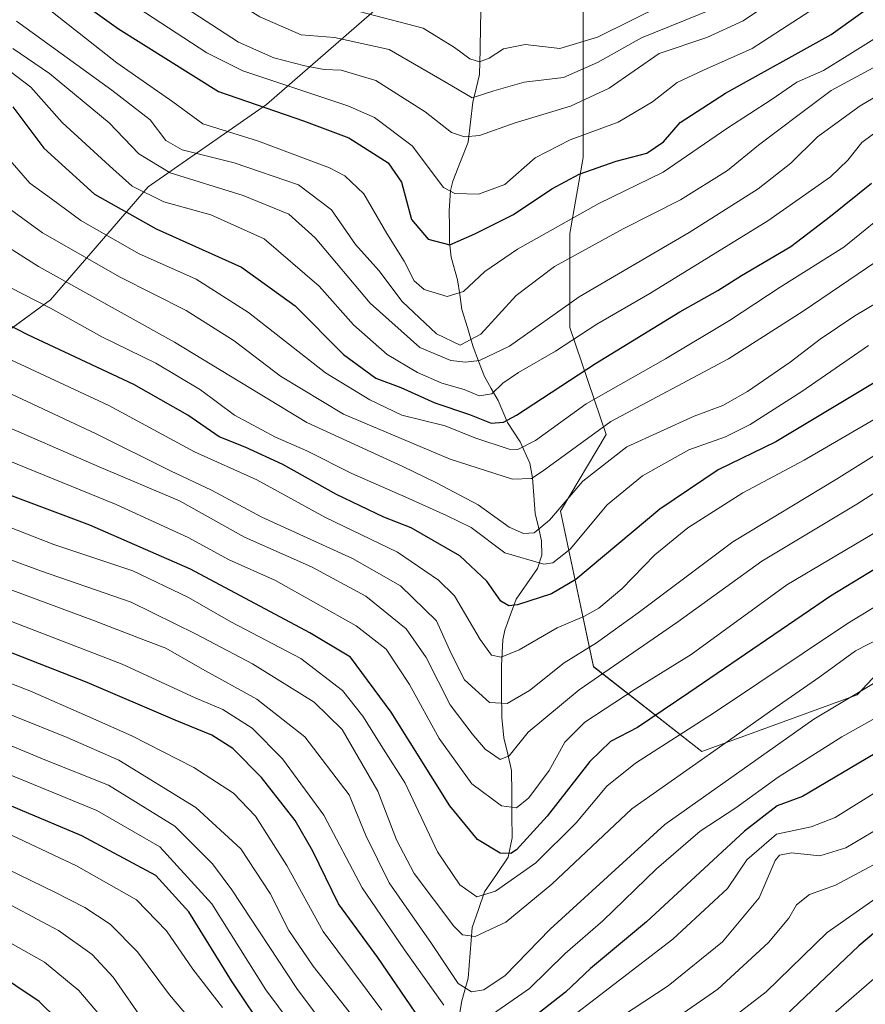
# Model space of a CAD drawing. Units: metres. Extents: x 593268 to 596692, y 4768397 to 4770757.
# Drawn here: x 594613 to 594775, y 4769941 to 4770130 of the extents above; entities that cross this region are included whole.
import ezdxf

# ---------------------------------------------------------------- set-up
doc = ezdxf.new("R2010")
doc.units = ezdxf.units.M
doc.header["$MEASUREMENT"] = 0
for name, color, linetype, lineweight in [('Arbolado forestal CxS', 92, 'Continuous', 0), ('Corriente natural lineal', 142, 'Continuous', 13), ('Curva de nivel maestra', 36, 'Continuous', 30), ('Curva de nivel normal', 36, 'Continuous', 0)]:
    doc.layers.add(name, color=color, linetype=linetype, lineweight=lineweight)

# ---------------------------------------------------------------- blocks, each defined once
blk = doc.blocks.new('*U150')
at = {"layer": 'Arbolado forestal CxS', "color": 92, "linetype": 'Continuous', "lineweight": 0}
blk.add_polyline3d([(594593.1469, 4770057.3171, 718.9064), (594618.7077, 4770075.9959, 695.7315), (594637.3865, 4770097.6235, 670.9247), (594659.9975, 4770113.3529, 651.8209), (594683.5917, 4770133.9977, 629.0296), (594697.3553, 4770165.4565, 589.4297), (594710.3651, 4770188.4627, 581.2988), (594712.1697, 4770185.2395, 584.1454), (594713.0385, 4770183.6887, 585.6388), (594723.4939, 4770165.0165, 600.4282), (594720.5501, 4770135.5787, 624.3195), (594720.5501, 4770103.1971, 651.6861), (594718.0173, 4770088.6963, 660.4702), (594718.0172, 4770070.6681, 672.031), (594724.9653, 4770050.2081, 690.8649), (594716.2147, 4770035.5137, 693.7395), (594722.5237, 4770005.7671, 717.3824), (594743.2567, 4769989.5415, 738.1962), (594773.0031, 4770000.3589, 744.1974), (594786.5247, 4770014.7815, 739.4849)], dxfattribs=at)
blk = doc.blocks.new('*U174')
at = {"layer": 'Curva de nivel normal', "color": 36, "linetype": 'Continuous', "lineweight": 0}
blk.add_polyline3d([(594785.66, 4770155.18, 640), (594774.04, 4770144.87, 640), (594763.82, 4770137.92, 640), (594751.21, 4770129.37, 640), (594744.21, 4770126.19, 640), (594735.12, 4770123.13, 640), (594725.53, 4770116.49, 640), (594718.12, 4770113.03, 640), (594707.54, 4770109.87, 640), (594700.75, 4770107.45, 640), (594697.88, 4770107.17, 640), (594695.38, 4770108.03, 640), (594690.37, 4770111.95, 640), (594680.91, 4770117.93, 640), (594674.28, 4770119.97, 640), (594671.06, 4770120.08, 640), (594667.36, 4770120.78, 640), (594661.42, 4770122.33, 640), (594654.64, 4770125.3, 640), (594643.38, 4770132.65, 640), (594630.18, 4770143.19, 640), (594619.44, 4770150.82, 640), (594610.5, 4770154.38, 640)], dxfattribs=at)
blk = doc.blocks.new('*U176')
at = {"layer": 'Curva de nivel normal', "color": 36, "linetype": 'Continuous', "lineweight": 0}
blk.add_polyline3d([(594783.68, 4770043.77, 715), (594772.94, 4770036.86, 715), (594754.75, 4770025.95, 715), (594738.68, 4770014.33, 715), (594719.83, 4770001.35, 715), (594710.03, 4769993.22, 715), (594706.39, 4769988.67, 715), (594704.72, 4769988, 715), (594701.83, 4769989.95, 715), (594699.35, 4769992.9, 715), (594695.13, 4769998.44, 715), (594690.57, 4770007.5, 715), (594686.73, 4770013.04, 715), (594678.97, 4770019.27, 715), (594668.58, 4770024.86, 715), (594655.79, 4770030.53, 715), (594643.37, 4770037.51, 715), (594627.99, 4770044.02, 715), (594607.72, 4770052.84, 715)], dxfattribs=at)
blk = doc.blocks.new('*U180')
at = {"layer": 'Curva de nivel normal', "color": 36, "linetype": 'Continuous', "lineweight": 0}
for points in [[(594607.11, 4769986.61, 770), (594627.52, 4769978.23, 770), (594639.61, 4769971.3, 770), (594649.57, 4769960.38, 770), (594659.85, 4769943.93, 770), (594667.33, 4769933.9, 770)], [(594743.43, 4769934.13, 770), (594755.6, 4769943.54, 770), (594767.28, 4769954.9, 770), (594781.52, 4769964.92, 770)]]:
    blk.add_polyline3d(points, dxfattribs=at)
blk = doc.blocks.new('*U182')
at = {"layer": 'Curva de nivel normal', "color": 36, "linetype": 'Continuous', "lineweight": 0}
blk.add_polyline3d([(594780.27, 4770128.43, 655), (594771.1, 4770122.68, 655), (594766.57, 4770119.85, 655), (594761.42, 4770117.65, 655), (594756.52, 4770114.28, 655), (594748.25, 4770108.88, 655), (594735.89, 4770100.44, 655), (594723.54, 4770094.45, 655), (594708.02, 4770085.7, 655), (594701.77, 4770081.43, 655), (594697.68, 4770077.58, 655), (594694.57, 4770076.6, 655), (594690.19, 4770077.93, 655), (594688.25, 4770079.61, 655), (594686.33, 4770083.35, 655), (594683, 4770088.7, 655), (594678.6, 4770096.29, 655), (594674.99, 4770099.72, 655), (594672.04, 4770101.27, 655), (594658.26, 4770106.43, 655), (594647.82, 4770109.65, 655), (594642.08, 4770113.86, 655), (594631.4, 4770121.37, 655), (594616.09, 4770133.49, 655)], dxfattribs=at)
blk = doc.blocks.new('*U183')
at = {"layer": 'Curva de nivel normal', "color": 36, "linetype": 'Continuous', "lineweight": 0}
blk.add_polyline3d([(594636.84, 4769937.42, 790), (594630.68, 4769946.35, 790), (594626.65, 4769950.7, 790), (594620.21, 4769955.24, 790), (594607.19, 4769962.14, 790)], dxfattribs=at)
blk = doc.blocks.new('*U187')
at = {"layer": 'Curva de nivel normal', "color": 36, "linetype": 'Continuous', "lineweight": 0}
blk.add_polyline3d([(594781.98, 4770013.59, 735), (594772.64, 4770008.81, 735), (594765.85, 4770003.82, 735), (594757.32, 4769997.9, 735), (594747.26, 4769990.8, 735), (594729.9, 4769978.57, 735), (594714.6, 4769964.14, 735), (594705.78, 4769956.85, 735), (594699.94, 4769954.15, 735), (594697.49, 4769954.43, 735), (594695.82, 4769956.07, 735), (594688.27, 4769966.16, 735), (594684.87, 4769972.62, 735), (594681.3, 4769981.97, 735), (594674.46, 4769993.73, 735), (594669.1, 4769998.98, 735), (594657.32, 4770006.31, 735), (594646.53, 4770011.96, 735), (594634.13, 4770018.12, 735), (594616.95, 4770024.05, 735), (594601.14, 4770029.83, 735)], dxfattribs=at)
blk = doc.blocks.new('*U189')
at = {"layer": 'Curva de nivel normal', "color": 36, "linetype": 'Continuous', "lineweight": 0}
for points in [[(594600.36, 4769995.05, 765), (594617.6, 4769987.96, 765), (594629.79, 4769983.09, 765), (594642.44, 4769975.23, 765), (594649.64, 4769968.02, 765), (594653.35, 4769963.06, 765), (594665.83, 4769944.16, 765), (594674.61, 4769932.37, 765)], [(594730.78, 4769933.27, 765), (594746.35, 4769944.05, 765), (594756.05, 4769952.99, 765), (594759.9, 4769957.64, 765), (594761.38, 4769960.18, 765), (594763.87, 4769962.13, 765), (594768.82, 4769963.94, 765), (594776.1, 4769967.81, 765)]]:
    blk.add_polyline3d(points, dxfattribs=at)
blk = doc.blocks.new('*U191')
at = {"layer": 'Curva de nivel normal', "color": 36, "linetype": 'Continuous', "lineweight": 0}
blk.add_polyline3d([(594780.2, 4770157.53, 635), (594772.4, 4770150.9, 635), (594767.66, 4770146.88, 635), (594759.35, 4770140.56, 635), (594753.51, 4770135.93, 635), (594745.46, 4770131.7, 635), (594731.74, 4770126.13, 635), (594723.34, 4770121.4, 635), (594716.8, 4770118.55, 635), (594709.26, 4770117.62, 635), (594703.47, 4770115.98, 635), (594699.33, 4770114.64, 635), (594694.36, 4770117.56, 635), (594683.44, 4770123.88, 635), (594672.98, 4770126.19, 635), (594666.66, 4770126.68, 635), (594658.75, 4770130.17, 635), (594650, 4770135.62, 635), (594644.25, 4770139.01, 635), (594640.02, 4770142.27, 635), (594634.86, 4770146.77, 635), (594622.62, 4770155.53, 635), (594615.18, 4770158.87, 635), (594606.93, 4770160.86, 635)], dxfattribs=at)
blk = doc.blocks.new('*U193')
at = {"layer": 'Curva de nivel normal', "color": 36, "linetype": 'Continuous', "lineweight": 0}
blk.add_polyline3d([(594776.54, 4770083.23, 685), (594762.64, 4770073.83, 685), (594748.39, 4770064.7, 685), (594725.88, 4770052.68, 685), (594712.74, 4770043.13, 685), (594710.68, 4770041.81, 685), (594707.08, 4770041.67, 685), (594695.12, 4770045.47, 685), (594674.71, 4770054.07, 685), (594662.67, 4770061.36, 685), (594653.81, 4770068.16, 685), (594644.63, 4770073.94, 685), (594631.98, 4770080.33, 685), (594617.12, 4770088.81, 685), (594609.64, 4770094.32, 685)], dxfattribs=at)
blk = doc.blocks.new('*U194')
at = {"layer": 'Curva de nivel normal', "color": 36, "linetype": 'Continuous', "lineweight": 0}
for points in [[(594785.39, 4769954.03, 780), (594760.74, 4769932.62, 780)], [(594651.6, 4769940.52, 780), (594645.88, 4769947.84, 780), (594640.88, 4769955.18, 780), (594635.14, 4769961.16, 780), (594623.65, 4769967.67, 780), (594609.19, 4769974.5, 780)]]:
    blk.add_polyline3d(points, dxfattribs=at)
blk = doc.blocks.new('*U204')
at = {"layer": 'Curva de nivel normal', "color": 36, "linetype": 'Continuous', "lineweight": 0}
blk.add_polyline3d([(594780.57, 4770143.53, 645), (594770.64, 4770135.64, 645), (594752.92, 4770124.1, 645), (594743.61, 4770119.97, 645), (594738.57, 4770117.58, 645), (594733.81, 4770113.9, 645), (594727.24, 4770109.99, 645), (594718.06, 4770106.59, 645), (594711.4, 4770103.18, 645), (594705.59, 4770098.04, 645), (594700.54, 4770096.19, 645), (594696.05, 4770096.36, 645), (594693.88, 4770097.47, 645), (594687.87, 4770105.48, 645), (594680.66, 4770110.89, 645), (594675.54, 4770113.14, 645), (594655.5, 4770119.81, 645), (594648.57, 4770123.24, 645), (594635.38, 4770131.86, 645), (594617.84, 4770144.53, 645), (594604.53, 4770150.28, 645)], dxfattribs=at)
blk = doc.blocks.new('*U205')
at = {"layer": 'Curva de nivel normal', "color": 36, "linetype": 'Continuous', "lineweight": 0}
blk.add_polyline3d([(594813.34, 4770039.74, 730), (594771.14, 4770014.02, 730), (594745.7, 4769997.02, 730), (594730.58, 4769987.3, 730), (594725.12, 4769982.9, 730), (594719.26, 4769975.9, 730), (594711.54, 4769968.23, 730), (594703.8, 4769962.78, 730), (594700.25, 4769961.7, 730), (594697, 4769964.02, 730), (594692.73, 4769970.32, 730), (594686.5, 4769983.48, 730), (594682.35, 4769989.95, 730), (594678.44, 4769996.29, 730), (594674.56, 4770001.21, 730), (594666.59, 4770007.31, 730), (594653.18, 4770014.38, 730), (594645.06, 4770019.03, 730), (594634.46, 4770024.09, 730), (594619.3, 4770029.13, 730), (594599.99, 4770036.65, 730)], dxfattribs=at)
blk = doc.blocks.new('*U208')
at = {"layer": 'Curva de nivel normal', "color": 36, "linetype": 'Continuous', "lineweight": 0}
blk.add_polyline3d([(594630.2, 4769936.56, 795), (594624.08, 4769943.78, 795), (594617.51, 4769949.2, 795), (594606.07, 4769955.64, 795), (594585.79, 4769964.65, 795), (594566.84, 4769972.07, 795), (594549.42, 4769980.08, 795), (594521.56, 4769994.42, 795), (594502.36, 4770003.71, 795), (594481.78, 4770016.64, 795), (594468.3, 4770025.96, 795), (594454.56, 4770033.24, 795), (594445.54, 4770038.18, 795), (594436.54, 4770040.96, 795), (594417.79, 4770043.26, 795), (594401.2, 4770043.54, 795), (594393.42, 4770043.42, 795), (594382.57, 4770042.14, 795), (594374.01, 4770041.83, 795), (594362.48, 4770041.14, 795)], dxfattribs=at)
blk = doc.blocks.new('*U216')
at = {"layer": 'Curva de nivel normal', "color": 36, "linetype": 'Continuous', "lineweight": 0}
blk.add_polyline3d([(594780.3, 4770094.1, 680), (594770.45, 4770086.06, 680), (594758.28, 4770078.38, 680), (594748.57, 4770072, 680), (594736.3, 4770064.71, 680), (594721.12, 4770056.09, 680), (594711.46, 4770049.04, 680), (594708.09, 4770047.36, 680), (594706.42, 4770047.41, 680), (594699.88, 4770049.57, 680), (594694.18, 4770051.87, 680), (594685.89, 4770053.93, 680), (594679.78, 4770056.81, 680), (594671.3, 4770061.99, 680), (594656.55, 4770073.58, 680), (594646.57, 4770079.93, 680), (594635.52, 4770084.87, 680), (594624.47, 4770091.16, 680), (594618.88, 4770095.3, 680), (594614.72, 4770098.32, 680), (594610.1, 4770103.65, 680)], dxfattribs=at)
blk = doc.blocks.new('*U220')
at = {"layer": 'Curva de nivel normal', "color": 36, "linetype": 'Continuous', "lineweight": 0}
blk.add_polyline3d([(594612.19, 4770129.3, 660), (594630.42, 4770116.11, 660), (594637.76, 4770110.46, 660), (594640.76, 4770106.46, 660), (594643.86, 4770104.68, 660), (594653.81, 4770102.22, 660), (594666.12, 4770098.02, 660), (594672.42, 4770093.23, 660), (594677.04, 4770086.57, 660), (594681.46, 4770081.57, 660), (594685.92, 4770075.67, 660), (594692.54, 4770069.47, 660), (594697.03, 4770067.32, 660), (594701, 4770069.4, 660), (594707.78, 4770076.83, 660), (594715.06, 4770082.35, 660), (594728.21, 4770089.6, 660), (594739.21, 4770095.12, 660), (594748.21, 4770100.76, 660), (594754.14, 4770105.57, 660), (594761.91, 4770111.43, 660), (594768.04, 4770116.02, 660), (594779.21, 4770122.08, 660)], dxfattribs=at)
blk = doc.blocks.new('*U221')
at = {"layer": 'Curva de nivel normal', "color": 36, "linetype": 'Continuous', "lineweight": 0}
blk.add_polyline3d([(594788.58, 4770010.04, 740), (594764.72, 4769995.7, 740), (594736.21, 4769975.55, 740), (594714.24, 4769955.55, 740), (594705.68, 4769946.67, 740), (594701.58, 4769943.92, 740), (594699.19, 4769943.51, 740), (594696.67, 4769945.15, 740), (594691.56, 4769952.77, 740), (594683.46, 4769964.37, 740), (594679.03, 4769973.45, 740), (594675.8, 4769981.25, 740), (594667.32, 4769992.34, 740), (594658.18, 4769999.54, 740), (594647.76, 4770005.3, 740), (594640.74, 4770009.28, 740), (594636.84, 4770010.78, 740), (594627.1, 4770014.56, 740), (594602.46, 4770023.64, 740)], dxfattribs=at)
blk = doc.blocks.new('*U225')
at = {"layer": 'Curva de nivel normal', "color": 36, "linetype": 'Continuous', "lineweight": 0}
blk.add_polyline3d([(594607.09, 4770046.64, 720), (594631.25, 4770036.82, 720), (594644.99, 4770030.52, 720), (594652.88, 4770026.24, 720), (594661.75, 4770022.25, 720), (594677.16, 4770013.58, 720), (594682.88, 4770009.11, 720), (594687.37, 4770002.38, 720), (594693.04, 4769992.04, 720), (594699.25, 4769983.32, 720), (594704.98, 4769979.1, 720), (594707.82, 4769978.75, 720), (594710.2, 4769980.68, 720), (594714.05, 4769985.9, 720), (594717.09, 4769991.29, 720), (594720.88, 4769995.14, 720), (594730.54, 4770001.43, 720), (594741.21, 4770008.11, 720), (594759.54, 4770021.4, 720), (594778.91, 4770032.94, 720)], dxfattribs=at)
blk = doc.blocks.new('*U226')
at = {"layer": 'Curva de nivel normal', "color": 36, "linetype": 'Continuous', "lineweight": 0}
for points in [[(594782.88, 4769978.21, 760), (594770.85, 4769971.08, 760), (594765.86, 4769969.54, 760), (594760.44, 4769970.14, 760), (594758.1, 4769969.71, 760), (594757.3, 4769968.64, 760), (594754.21, 4769961.52, 760), (594747.2, 4769953.08, 760), (594736.86, 4769944.71, 760), (594719, 4769932.92, 760)], [(594678.42, 4769936.4, 760), (594668.9, 4769948.46, 760), (594664.25, 4769955.24, 760), (594660.71, 4769962.33, 760), (594655.1, 4769970.9, 760), (594646.46, 4769978.78, 760), (594631.77, 4769987.89, 760), (594621.88, 4769992.21, 760), (594601.54, 4770000.38, 760)]]:
    blk.add_polyline3d(points, dxfattribs=at)
blk = doc.blocks.new('*U227')
at = {"layer": 'Curva de nivel normal', "color": 36, "linetype": 'Continuous', "lineweight": 0}
blk.add_polyline3d([(594609.79, 4770120.58, 670), (594614.95, 4770116.69, 670), (594620.9, 4770109.92, 670), (594629.96, 4770101.6, 670), (594634.28, 4770097.74, 670), (594640.36, 4770094.75, 670), (594649.32, 4770092.22, 670), (594659.54, 4770087.67, 670), (594670.07, 4770078.6, 670), (594676.66, 4770071.21, 670), (594683.06, 4770065.53, 670), (594688.87, 4770062.04, 670), (594693.57, 4770060.05, 670), (594697.82, 4770058.79, 670), (594700.66, 4770057.63, 670), (594703.12, 4770057.96, 670), (594705.21, 4770060, 670), (594708.2, 4770062.06, 670), (594715.25, 4770066.13, 670), (594723.22, 4770071.33, 670), (594733.3, 4770077.17, 670), (594755.88, 4770091.08, 670), (594767.88, 4770099.55, 670), (594771.22, 4770102.71, 670), (594773.9, 4770106.12, 670), (594781.05, 4770111.4, 670)], dxfattribs=at)
blk = doc.blocks.new('*U230')
at = {"layer": 'Curva de nivel normal', "color": 36, "linetype": 'Continuous', "lineweight": 0}
blk.add_polyline3d([(594784.23, 4770057.75, 705), (594762.86, 4770045.3, 705), (594751.12, 4770039.03, 705), (594740.62, 4770032.36, 705), (594734.31, 4770027.18, 705), (594727.98, 4770020.68, 705), (594723.59, 4770016.95, 705), (594720.72, 4770015.34, 705), (594715.59, 4770013.19, 705), (594708.31, 4770009, 705), (594704.87, 4770007.6, 705), (594703.02, 4770008, 705), (594700.85, 4770010.98, 705), (594695.93, 4770019.31, 705), (594692.92, 4770022.33, 705), (594685.08, 4770027.7, 705), (594671.3, 4770034.32, 705), (594658.15, 4770041.5, 705), (594646.22, 4770046.89, 705), (594629.85, 4770055.77, 705), (594609.16, 4770065.42, 705)], dxfattribs=at)
blk = doc.blocks.new('*U231')
at = {"layer": 'Curva de nivel normal', "color": 36, "linetype": 'Continuous', "lineweight": 0}
blk.add_polyline3d([(594776.94, 4770075.53, 690), (594772.54, 4770072.92, 690), (594765.88, 4770068.43, 690), (594760.17, 4770064.07, 690), (594752.04, 4770058.46, 690), (594747.32, 4770055.74, 690), (594741.81, 4770053.72, 690), (594728.93, 4770047.85, 690), (594720.48, 4770041.27, 690), (594714.11, 4770033.81, 690), (594711.21, 4770031.41, 690), (594709.19, 4770031.26, 690), (594706.45, 4770032.5, 690), (594700.52, 4770036.76, 690), (594692.54, 4770040.93, 690), (594686.06, 4770044.06, 690), (594667.69, 4770052.5, 690), (594642.41, 4770067.87, 690), (594616.38, 4770082.37, 690), (594606.7, 4770088.49, 690)], dxfattribs=at)
blk = doc.blocks.new('*U234')
at = {"layer": 'Curva de nivel normal', "color": 36, "linetype": 'Continuous', "lineweight": 0}
for points in [[(594777.8, 4769982.52, 755), (594768.79, 4769976.9, 755), (594764.21, 4769975.12, 755), (594757.54, 4769973.7, 755), (594751.88, 4769968.77, 755), (594748.21, 4769963.28, 755), (594737.74, 4769953.61, 755), (594715.18, 4769936.25, 755)], [(594682.03, 4769940.05, 755), (594670.87, 4769955.05, 755), (594663.92, 4769967.68, 755), (594657.92, 4769977.18, 755), (594653.7, 4769981.53, 755), (594646.08, 4769986.47, 755), (594634.21, 4769992.51, 755), (594625.77, 4769996.3, 755), (594614.74, 4770001.16, 755), (594584.48, 4770012.84, 755)]]:
    blk.add_polyline3d(points, dxfattribs=at)
blk = doc.blocks.new('*U240')
at = {"layer": 'Curva de nivel normal', "color": 36, "linetype": 'Continuous', "lineweight": 0}
blk.add_polyline3d([(594775.16, 4770067.23, 695), (594762.38, 4770058.45, 695), (594752.54, 4770052.11, 695), (594747.79, 4770049.78, 695), (594740.76, 4770047.25, 695), (594731.95, 4770042.29, 695), (594725.18, 4770036.72, 695), (594718.08, 4770028.26, 695), (594714.8, 4770025.62, 695), (594713.04, 4770025.36, 695), (594705.58, 4770027.53, 695), (594699.18, 4770032.4, 695), (594694.45, 4770034.68, 695), (594686.67, 4770038.24, 695), (594676.34, 4770042.74, 695), (594667.7, 4770047.05, 695), (594661.7, 4770049.72, 695), (594653.9, 4770053.92, 695), (594647.38, 4770058.74, 695), (594638.86, 4770063.89, 695), (594628.48, 4770068.92, 695), (594618.68, 4770074.41, 695), (594608.28, 4770079.66, 695)], dxfattribs=at)
blk = doc.blocks.new('*U243')
at = {"layer": 'Curva de nivel normal', "color": 36, "linetype": 'Continuous', "lineweight": 0}
blk.add_polyline3d([(594784.33, 4770051.2, 710), (594769.03, 4770041.68, 710), (594749.22, 4770029.63, 710), (594731.09, 4770016.05, 710), (594723.1, 4770010.32, 710), (594716.97, 4770006.52, 710), (594710.33, 4770001.22, 710), (594706.01, 4769998.71, 710), (594702.64, 4769998.93, 710), (594697.89, 4770003.23, 710), (594695.32, 4770008.26, 710), (594692.51, 4770014.54, 710), (594685.61, 4770021.22, 710), (594676.42, 4770026.48, 710), (594659.08, 4770034.36, 710), (594649.45, 4770039.52, 710), (594641.65, 4770043.22, 710), (594627.43, 4770050.36, 710), (594609.16, 4770058.89, 710)], dxfattribs=at)
blk = doc.blocks.new('*U244')
at = {"layer": 'Curva de nivel normal', "color": 36, "linetype": 'Continuous', "lineweight": 0}
blk.add_polyline3d([(594611.46, 4770124.06, 665), (594618.51, 4770119.27, 665), (594629.88, 4770109.85, 665), (594635.55, 4770103.9, 665), (594641.54, 4770100.28, 665), (594655.54, 4770095.98, 665), (594664.27, 4770092.38, 665), (594669.33, 4770087.82, 665), (594679.84, 4770075.32, 665), (594689.3, 4770066.87, 665), (594695.23, 4770064.38, 665), (594698.07, 4770064.03, 665), (594700.75, 4770064.34, 665), (594706.46, 4770067.09, 665), (594719.82, 4770076.57, 665), (594740.87, 4770088.9, 665), (594754.06, 4770097.23, 665), (594760.28, 4770102.14, 665), (594765.39, 4770107.18, 665), (594773.54, 4770113.14, 665), (594789.54, 4770122.55, 665)], dxfattribs=at)
blk = doc.blocks.new('*U245')
at = {"layer": 'Curva de nivel normal', "color": 36, "linetype": 'Continuous', "lineweight": 0}
blk.add_polyline3d([(594647.65, 4769935.66, 785), (594641.44, 4769942.97, 785), (594635.35, 4769951.19, 785), (594630.12, 4769956.48, 785), (594625.24, 4769959.7, 785), (594619.48, 4769962.62, 785), (594605.77, 4769969.24, 785)], dxfattribs=at)
blk = doc.blocks.new('*U246')
at = {"layer": 'Curva de nivel normal', "color": 36, "linetype": 'Continuous', "lineweight": 0}
for points in [[(594791.04, 4770004.1, 745), (594770.04, 4769992.32, 745), (594757.88, 4769984.63, 745), (594749.8, 4769978.73, 745), (594742.95, 4769974.26, 745), (594734.59, 4769967.06, 745), (594724.31, 4769957.14, 745), (594717.16, 4769950.84, 745), (594710.29, 4769944.14, 745), (594702.62, 4769938.82, 745)], [(594693.92, 4769940.99, 745), (594686.38, 4769951.57, 745), (594678.3, 4769963.44, 745), (594670.98, 4769977.33, 745), (594663.09, 4769988.11, 745), (594657.28, 4769993.98, 745), (594651.67, 4769997.55, 745), (594646.35, 4769999.78, 745), (594632.38, 4770006.26, 745), (594602.23, 4770017.83, 745)]]:
    blk.add_polyline3d(points, dxfattribs=at)
blk = doc.blocks.new('*U249')
at = {"layer": 'Curva de nivel maestra', "color": 36, "linetype": 'Continuous', "lineweight": 30}
blk.add_polyline3d([(594611.5, 4770112.94, 675), (594617.39, 4770105.04, 675), (594627.09, 4770096.2, 675), (594638.89, 4770089.55, 675), (594655.23, 4770082.26, 675), (594665.5, 4770074.85, 675), (594674.76, 4770065.54, 675), (594680.94, 4770060.96, 675), (594685.7, 4770059.2, 675), (594692.19, 4770056.24, 675), (594698.84, 4770054.05, 675), (594703, 4770052.35, 675), (594705.35, 4770052.55, 675), (594707.83, 4770053.92, 675), (594722.94, 4770063.77, 675), (594739.08, 4770073.7, 675), (594746.32, 4770077.77, 675), (594750.88, 4770080.64, 675), (594760.29, 4770086.2, 675), (594767.91, 4770091.98, 675), (594775.71, 4770098.28, 675)], dxfattribs=at)
blk = doc.blocks.new('*U254')
at = {"layer": 'Curva de nivel maestra', "color": 36, "linetype": 'Continuous', "lineweight": 30}
for points in [[(594776.41, 4769989.12, 750), (594762.56, 4769980.9, 750), (594757.67, 4769979.15, 750), (594751.46, 4769974.27, 750), (594732.66, 4769956.9, 750), (594721.98, 4769947.97, 750), (594717.21, 4769943.49, 750), (594711.88, 4769939.3, 750)], [(594688.46, 4769939.65, 750), (594681.29, 4769950.12, 750), (594673.78, 4769960.35, 750), (594668.89, 4769970.44, 750), (594665.49, 4769976.32, 750), (594659.05, 4769984.53, 750), (594653.58, 4769990.1, 750), (594649.52, 4769992.66, 750), (594642.5, 4769995.53, 750), (594625.71, 4770002.74, 750), (594599.42, 4770012.99, 750)]]:
    blk.add_polyline3d(points, dxfattribs=at)
blk = doc.blocks.new('*U255')
at = {"layer": 'Curva de nivel maestra', "color": 36, "linetype": 'Continuous', "lineweight": 30}
blk.add_polyline3d([(594804.54, 4770041.56, 725), (594767.88, 4770019.25, 725), (594740.81, 4770000.73, 725), (594730.94, 4769994.15, 725), (594725.81, 4769991.43, 725), (594721.83, 4769987.6, 725), (594713.7, 4769977.16, 725), (594707.83, 4769970.74, 725), (594706.71, 4769969.99, 725), (594704.68, 4769970.09, 725), (594700.39, 4769972.68, 725), (594695.08, 4769979.11, 725), (594683.87, 4769997.09, 725), (594676.08, 4770007.58, 725), (594668.32, 4770012.24, 725), (594645.49, 4770024.42, 725), (594626.21, 4770032.84, 725), (594606.22, 4770040.33, 725)], dxfattribs=at)
blk = doc.blocks.new('*U256')
at = {"layer": 'Curva de nivel maestra', "color": 36, "linetype": 'Continuous', "lineweight": 30}
for points in [[(594784.44, 4769961.74, 775), (594773.3, 4769952.36, 775), (594757.95, 4769937.74, 775)], [(594667.49, 4769924.46, 775), (594653.3, 4769945.66, 775), (594645.12, 4769958.82, 775), (594638.85, 4769965.77, 775), (594624.66, 4769973.41, 775), (594601.01, 4769983.32, 775), (594589.21, 4769987.24, 775), (594573.16, 4769993.99, 775), (594557.68, 4770001.61, 775), (594539.85, 4770011.72, 775), (594513.21, 4770025.38, 775), (594497.53, 4770034.56, 775), (594481.19, 4770046.74, 775), (594471.47, 4770056.49, 775), (594462.41, 4770067.1, 775), (594448.94, 4770078.3, 775), (594445.3, 4770080.32, 775), (594439.81, 4770082.01, 775), (594432.26, 4770083.65, 775), (594421.49, 4770087.32, 775), (594409.38, 4770089.06, 775), (594391.68, 4770087.45, 775), (594371, 4770082.65, 775), (594345.83, 4770078.73, 775)]]:
    blk.add_polyline3d(points, dxfattribs=at)
blk = doc.blocks.new('*U263')
at = {"layer": 'Curva de nivel maestra', "color": 36, "linetype": 'Continuous', "lineweight": 30}
blk.add_polyline3d([(594601.54, 4770145.9, 650), (594614.92, 4770139.94, 650), (594631.72, 4770127.83, 650), (594650.83, 4770115.87, 650), (594667.09, 4770110.27, 650), (594675.76, 4770106.98, 650), (594683.28, 4770102.18, 650), (594685.81, 4770098.53, 650), (594687.72, 4770091.34, 650), (594690.94, 4770087.62, 650), (594695.06, 4770086.51, 650), (594699.86, 4770088.62, 650), (594707.22, 4770092.34, 650), (594714.57, 4770097.23, 650), (594719.8, 4770100.06, 650), (594726.88, 4770102.52, 650), (594732.77, 4770104.06, 650), (594735.92, 4770106.23, 650), (594739.1, 4770109.9, 650), (594747.79, 4770115.56, 650), (594768.04, 4770126.74, 650), (594779.21, 4770134.87, 650)], dxfattribs=at)
blk = doc.blocks.new('*U264')
at = {"layer": 'Curva de nivel maestra', "color": 36, "linetype": 'Continuous', "lineweight": 30}
blk.add_polyline3d([(594630.3, 4769928.15, 800), (594616.53, 4769941.66, 800), (594603.23, 4769950.54, 800), (594590.59, 4769956.57, 800), (594580.09, 4769961.3, 800), (594559.38, 4769969.53, 800), (594544.24, 4769976.42, 800), (594534.49, 4769981.92, 800), (594523.69, 4769987.36, 800), (594514.94, 4769991.96, 800), (594505.96, 4769995.64, 800), (594499.59, 4769998.62, 800), (594493.48, 4770002.17, 800), (594486.81, 4770006.84, 800), (594466.43, 4770019.89, 800), (594454.22, 4770026.1, 800), (594445.25, 4770029.78, 800), (594435.61, 4770032.13, 800), (594418.87, 4770033.93, 800), (594393.66, 4770033.92, 800), (594354.71, 4770031.35, 800)], dxfattribs=at)

msp = doc.modelspace()

# ---------------------------------------------------------------- linework, layer by layer
at = {"layer": 'Arbolado forestal CxS', "color": 92, "linetype": 'Continuous', "lineweight": 0}
for points in [[(594786.52, 4770014.78, 739.48), (594773, 4770000.36, 744.2), (594743.26, 4769989.54, 738.2), (594743.26, 4769989.54, 738.2), (594722.52, 4770005.77, 717.38), (594716.21, 4770035.51, 693.74), (594724.97, 4770050.21, 690.86), (594718.02, 4770070.67, 672.03), (594718.02, 4770088.7, 660.47), (594720.55, 4770103.2, 651.69), (594720.55, 4770135.58, 624.32), (594723.49, 4770165.02, 600.43), (594713.04, 4770183.69, 585.64), (594712.17, 4770185.24, 584.15), (594710.37, 4770188.46, 581.3), (594717.49, 4770208.4, 577.09), (594716.06, 4770224.07, 573.44), (594708.94, 4770242.59, 564.01), (594696.12, 4770251.13, 553.38), (594671.9, 4770244.01, 557.09), (594645.08, 4770263.56, 574.65), (594621.15, 4770271.89, 596.24), (594589.71, 4770275.82, 615.53)], [(594589.71, 4770275.82, 615.53), (594621.15, 4770271.89, 596.24), (594645.08, 4770263.56, 574.65), (594671.9, 4770244.01, 557.09), (594696.12, 4770251.13, 553.38), (594708.94, 4770242.59, 564.01), (594716.06, 4770224.07, 573.44), (594717.49, 4770208.4, 577.09), (594710.37, 4770188.46, 581.3), (594697.36, 4770165.46, 589.43), (594683.59, 4770134, 629.03), (594660, 4770113.35, 651.82), (594637.39, 4770097.62, 670.92), (594618.71, 4770076, 695.73), (594593.15, 4770057.32, 718.91)], [(594437.34, 4770096.78, 771.3), (594458.46, 4770074.03, 774.59), (594474.19, 4770060.27, 771.97), (594492.87, 4770043.55, 772.74), (594525.31, 4770045.52, 757.03), (594557.76, 4770063.22, 730.4), (594593.15, 4770057.32, 718.91), (594618.71, 4770076, 695.73), (594637.39, 4770097.62, 670.92), (594660, 4770113.35, 651.82), (594683.59, 4770134, 629.03), (594697.36, 4770165.46, 589.43), (594710.37, 4770188.46, 581.3)], [(594437.34, 4770096.78, 771.3), (594458.46, 4770074.03, 774.59), (594474.19, 4770060.27, 771.97), (594492.87, 4770043.55, 772.74), (594525.31, 4770045.52, 757.03), (594557.76, 4770063.22, 730.4), (594593.15, 4770057.32, 718.91), (594618.71, 4770076, 695.73), (594637.39, 4770097.62, 670.92), (594660, 4770113.35, 651.82), (594683.59, 4770134, 629.03), (594697.36, 4770165.46, 589.43), (594710.37, 4770188.46, 581.3)], [(594710.37, 4770188.46, 581.3), (594712.17, 4770185.24, 584.15), (594713.04, 4770183.69, 585.64), (594723.49, 4770165.02, 600.43), (594720.55, 4770135.58, 624.32), (594720.55, 4770103.2, 651.69), (594718.02, 4770088.7, 660.47), (594718.02, 4770070.67, 672.03), (594724.97, 4770050.21, 690.86), (594716.21, 4770035.51, 693.74), (594722.52, 4770005.77, 717.38), (594743.26, 4769989.54, 738.2), (594773, 4770000.36, 744.2), (594786.52, 4770014.78, 739.48)], [(594710.37, 4770188.46, 581.3), (594712.17, 4770185.24, 584.15), (594713.04, 4770183.69, 585.64), (594723.49, 4770165.02, 600.43), (594720.55, 4770135.58, 624.32), (594720.55, 4770103.2, 651.69), (594718.02, 4770088.7, 660.47), (594718.02, 4770070.67, 672.03), (594724.97, 4770050.21, 690.86), (594716.21, 4770035.51, 693.74), (594722.52, 4770005.77, 717.38), (594743.26, 4769989.54, 738.2), (594773, 4770000.36, 744.2), (594786.52, 4770014.78, 739.48)]]:
    msp.add_polyline3d(points, dxfattribs=at)
at = {"layer": 'Corriente natural lineal', "color": 142, "linetype": 'Continuous', "lineweight": 13}
msp.add_polyline3d([(594701.06, 4770133.23, 624.86), (594700.96, 4770128.52, 627.05), (594700.86, 4770123.81, 629.04), (594700.76, 4770119.1, 631.6), (594700.11, 4770116.46, 633.98), (594699.45, 4770113.81, 636.59), (594699, 4770110, 639.09), (594698.55, 4770106.18, 640.51), (594697.09, 4770102.45, 641.28), (594695.63, 4770098.72, 643.49), (594695.22, 4770096.89, 644.65), (594694.94, 4770092.99, 646.74), (594694.98, 4770090.02, 648.25), (594695.02, 4770087.04, 649.87), (594695.34, 4770084.16, 651.54), (594696.54, 4770079.82, 653.6), (594696.95, 4770076.99, 655.14), (594697.36, 4770074.15, 656.64), (594698.42, 4770070.68, 658.42), (594699.48, 4770067.2, 661.2), (594700.57, 4770064.24, 664.74), (594701.67, 4770061.28, 666.88), (594702.99, 4770059, 668.56), (594704.31, 4770056.71, 671.34), (594706.13, 4770052.52, 675.58), (594708.53, 4770048.8, 678.69), (594710.38, 4770044.73, 682.73), (594710.9, 4770041.94, 684.63), (594711.15, 4770038.52, 686.13), (594711.39, 4770035.11, 687.8), (594712.01, 4770032.47, 689.44), (594712.63, 4770029.84, 691.31), (594712.65, 4770027.08, 693.26), (594711.85, 4770024.55, 695.28), (594709.79, 4770021.63, 697.94), (594707.74, 4770018.71, 699.07), (594706.65, 4770015.74, 700.37), (594705.56, 4770012.77, 702.29), (594705.19, 4770010.92, 703.44), (594704.93, 4770006.01, 705.81), (594704.98, 4770001.02, 708.62), (594705.03, 4769996.02, 712.09), (594705.41, 4769992.17, 714.15), (594706.14, 4769989.05, 714.88), (594706.86, 4769985.92, 716.39), (594706.9, 4769981.62, 718.63), (594706.94, 4769977.32, 720.92), (594706.97, 4769973.02, 723.31), (594706.23, 4769969.33, 724.98), (594703.98, 4769966.01, 727.43), (594701.73, 4769962.7, 729.16), (594700.55, 4769959.27, 730.86), (594699.37, 4769955.85, 733.22), (594698.96, 4769951.01, 735.84), (594698.56, 4769946.17, 738.19), (594697.37, 4769941.82, 741.74), (594696.62, 4769937.34, 746.11)], dxfattribs=at)
at = {"layer": 'Curva de nivel maestra', "color": 36, "linetype": 'Continuous', "lineweight": 30}
msp.add_polyline3d([(594776.88, 4770060.5, 700), (594757.45, 4770048.83, 700), (594746.4, 4770043.44, 700), (594735.21, 4770035.9, 700), (594719.17, 4770022.42, 700), (594714.52, 4770019.7, 700), (594708.04, 4770017.6, 700), (594706.38, 4770017.43, 700), (594704.85, 4770018.28, 700), (594702.16, 4770022.14, 700), (594696.96, 4770026.99, 700), (594691.85, 4770029.94, 700), (594687.69, 4770032.31, 700), (594682.42, 4770034.4, 700), (594673.36, 4770038.7, 700), (594663.1, 4770044.46, 700), (594655.91, 4770047.81, 700), (594650.92, 4770049.77, 700), (594644.98, 4770053.89, 700), (594634.64, 4770059.78, 700), (594614.32, 4770069.28, 700), (594603.64, 4770074.8, 700)], dxfattribs=at)
at = {"layer": 'Curva de nivel normal', "color": 36, "linetype": 'Continuous', "lineweight": 0}
msp.add_polyline3d([(594776.16, 4770161.56, 630), (594772.43, 4770157.66, 630), (594765.54, 4770152.5, 630), (594757.62, 4770145.61, 630), (594742.28, 4770135.72, 630), (594723.31, 4770126.26, 630), (594716.08, 4770124.1, 630), (594709.47, 4770124.88, 630), (594705.32, 4770124.03, 630), (594702.62, 4770122.21, 630), (594700.75, 4770121.56, 630), (594698.91, 4770122.09, 630), (594695.94, 4770124.28, 630), (594689.97, 4770127.98, 630), (594676.27, 4770131.57, 630), (594659.5, 4770137.19, 630), (594650.86, 4770141.84, 630), (594644.44, 4770146.72, 630), (594637.87, 4770152.08, 630), (594627.81, 4770159.04, 630), (594621.11, 4770163.29, 630), (594611.96, 4770166.65, 630)], dxfattribs=at)

# ---------------------------------------------------------------- block references
at = {"layer": 'Arbolado forestal CxS', "color": 92, "linetype": 'Continuous', "lineweight": 0}
msp.add_blockref('*U150', (0, 0), dxfattribs=at)
at = {"layer": 'Curva de nivel maestra', "color": 36, "linetype": 'Continuous', "lineweight": 30}
for name in ['*U263', '*U249', '*U255', '*U254', '*U256', '*U264']:
    msp.add_blockref(name, (0, 0), dxfattribs=at)
at = {"layer": 'Curva de nivel normal', "color": 36, "linetype": 'Continuous', "lineweight": 0}
for name in ['*U191', '*U174', '*U204', '*U182', '*U220', '*U244', '*U227', '*U216', '*U193', '*U231', '*U240', '*U230', '*U243', '*U176', '*U225', '*U205', '*U187', '*U221', '*U246', '*U234', '*U226', '*U189', '*U180', '*U194', '*U245', '*U183', '*U208']:
    msp.add_blockref(name, (0, 0), dxfattribs=at)

doc.saveas('drawing.dxf')
